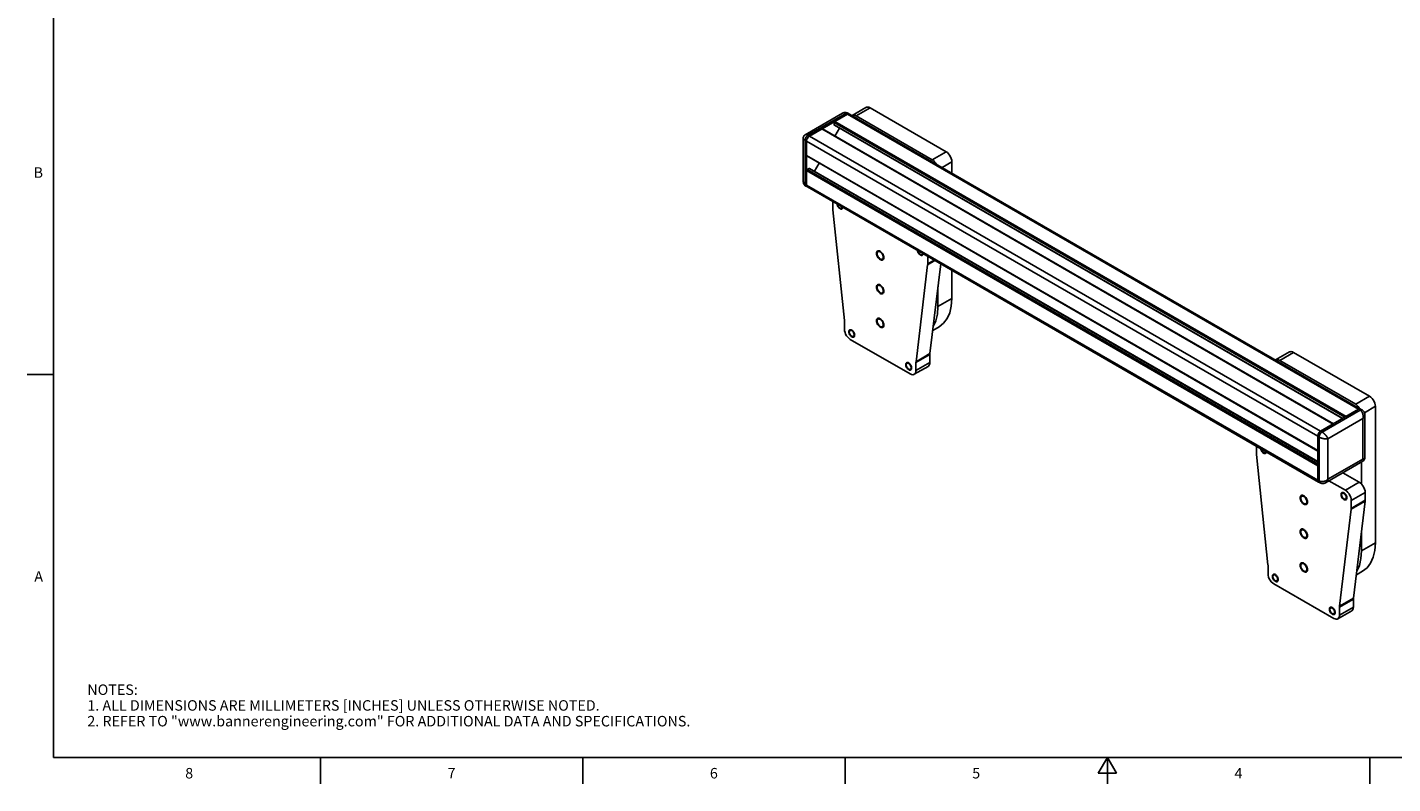
# Model space of a CAD drawing. Units: inches. Extents: x 0.7 to 21.3, y 0.5 to 16.
# Drawn here: x 0.7 to 13.7, y 0.5 to 7.7 of the extents above; entities that cross this region are included whole.
import ezdxf

# ---------------------------------------------------------------- set-up
doc = ezdxf.new("R2010")
doc.units = ezdxf.units.IN
doc.header["$LTSCALE"] = 1.21
doc.header["$MEASUREMENT"] = 0
doc.linetypes.add('HIDDEN', pattern=[0.2, 0.1, -0.1])
doc.layers.get('0').update_dxf_attribs({"linetype": 'CONTINUOUS'})
doc.layers.add('AXIS', color=7, linetype='CONTINUOUS')
doc.layers.add('DEFAULT_2', color=7, linetype='HIDDEN')
doc.styles.add('TEXTSTYLE_2', font='txt', dxfattribs={"width": 0.8})

msp = doc.modelspace()

# ---------------------------------------------------------------- linework, layer by layer
at = {"color": 7, "linetype": 'CONTINUOUS'}
for p, q in [((0.964, 15.75), (0.964, 0.75)), ((8.574, 6.869), (8.706, 6.946)), ((8.613, 6.865), (8.746, 6.942)), ((9.47, 6.524), (8.746, 6.942)), ((8.482, 6.89), (8.128, 6.686)), ((8.154, 6.68), (8.516, 6.889)), ((8.53, 6.881), (8.168, 6.672)), ((8.516, 6.889), (8.53, 6.881)), ((8.535, 6.891), (8.549, 6.883)), ((9.337, 6.447), (8.613, 6.865)), ((8.109, 6.651), (8.109, 6.243)), ((8.129, 6.686), (8.128, 6.686)), ((8.168, 6.672), (8.153, 6.681)), ((8.126, 6.214), (8.126, 6.632)), ((8.126, 6.632), (8.14, 6.624)), ((8.14, 6.624), (8.14, 6.206)), ((9.337, 6.447), (9.47, 6.524)), ((9.432, 6.374), (9.525, 6.427)), ((9.525, 6.32), (9.525, 6.427)), ((8.14, 6.206), (8.126, 6.214)), ((8.134, 6.196), (8.148, 6.188)), ((8.39, 6.048), (8.39, 5.977)), ((8.39, 5.969), (8.501, 4.916)), ((9.294, 5.447), (9.363, 5.487)), ((9.295, 5.455), (9.295, 5.526)), ((9.295, 5.455), (9.357, 5.49)), ((9.184, 4.522), (9.294, 5.447)), ((9.316, 4.599), (9.419, 5.455)), ((9.525, 5.126), (9.525, 5.393)), ((9.393, 5.049), (9.393, 5.236)), ((9.525, 5.126), (9.393, 5.049)), ((8.501, 4.908), (8.501, 4.832)), ((9.403, 4.855), (9.343, 4.821)), ((8.557, 4.735), (9.128, 4.406)), ((9.316, 4.591), (9.183, 4.514)), ((9.316, 4.599), (9.184, 4.522)), ((9.316, 4.515), (9.316, 4.591)), ((12.61, 4.539), (12.743, 4.615)), ((12.65, 4.535), (12.782, 4.611)), ((13.506, 4.193), (12.782, 4.611)), ((9.167, 4.402), (9.3, 4.478)), ((9.183, 4.438), (9.316, 4.515)), ((9.183, 4.438), (9.183, 4.514)), ((13.374, 4.117), (12.65, 4.535)), ((0.964, 4.4), (0.714, 4.4)), ((13.374, 4.117), (13.506, 4.193)), ((13.039, 3.86), (13.401, 4.069)), ((13.415, 4.061), (13.053, 3.852)), ((13.401, 4.069), (13.415, 4.061)), ((13.435, 4.062), (13.421, 4.07)), ((13.457, 4.036), (13.562, 4.097)), ((13.562, 2.795), (13.562, 4.097)), ((13.109, 3.787), (13.443, 3.98)), ((13.443, 3.98), (13.443, 3.594)), ((13.46, 4.016), (13.46, 3.607)), ((13.012, 3.811), (13.026, 3.803)), ((13.012, 3.393), (13.012, 3.811)), ((13.026, 3.803), (13.026, 3.385)), ((13.053, 3.852), (13.039, 3.86)), ((13.109, 3.402), (13.109, 3.787)), ((12.427, 3.718), (12.427, 3.646)), ((12.427, 3.638), (12.537, 2.586)), ((13.441, 3.573), (13.087, 3.369)), ((13.443, 3.594), (13.109, 3.402)), ((13.429, 3.356), (13.429, 3.566)), ((13.026, 3.385), (13.012, 3.393)), ((13.276, 3.297), (13.119, 3.387)), ((13.408, 3.373), (13.252, 3.464)), ((13.034, 3.367), (13.02, 3.375)), ((13.089, 3.37), (13.089, 3.37)), ((13.276, 3.297), (13.408, 3.373)), ((13.331, 3.2), (13.464, 3.277)), ((13.464, 3.201), (13.464, 3.277)), ((13.331, 3.124), (13.464, 3.201)), ((13.331, 3.124), (13.331, 3.2)), ((13.331, 3.116), (13.464, 3.193)), ((13.353, 2.268), (13.464, 3.193)), ((13.22, 2.192), (13.331, 3.116)), ((13.429, 2.718), (13.429, 2.905)), ((13.562, 2.795), (13.429, 2.718)), ((12.538, 2.577), (12.538, 2.501)), ((13.44, 2.525), (13.38, 2.49)), ((12.594, 2.405), (13.164, 2.075)), ((13.353, 2.268), (13.22, 2.192)), ((13.353, 2.26), (13.22, 2.184)), ((13.353, 2.184), (13.353, 2.26)), ((13.204, 2.071), (13.336, 2.148)), ((13.22, 2.107), (13.22, 2.184)), ((13.22, 2.107), (13.353, 2.184)), ((0.964, 0.75), (21.05, 0.75)), ((3.507, 0.75), (3.507, 0.5)), ((6.007, 0.75), (6.007, 0.5)), ((8.507, 0.75), (8.507, 0.5)), ((11.007, 0.75), (10.92, 0.6)), ((11.094, 0.6), (11.007, 0.75)), ((11.007, 0.75), (11.007, 0.5)), ((13.507, 0.75), (13.507, 0.5)), ((10.92, 0.6), (11.094, 0.6))]:
    msp.add_line(p, q, dxfattribs=at)
for points in [[(8.535, 6.891), (8.529, 6.894), (8.519, 6.897), (8.51, 6.898), (8.5, 6.897), (8.489, 6.893), (8.482, 6.89)], [(8.706, 6.946), (8.711, 6.948), (8.722, 6.949), (8.733, 6.947), (8.746, 6.942)], [(8.482, 6.89), (8.482, 6.89), (8.483, 6.89), (8.484, 6.891), (8.484, 6.891), (8.485, 6.891), (8.486, 6.892), (8.487, 6.892)], [(8.487, 6.892), (8.487, 6.892), (8.488, 6.893), (8.489, 6.893), (8.49, 6.893), (8.49, 6.893), (8.491, 6.893), (8.492, 6.894), (8.493, 6.894), (8.494, 6.894), (8.494, 6.894), (8.495, 6.894), (8.496, 6.894), (8.497, 6.894), (8.498, 6.894), (8.498, 6.894), (8.499, 6.894), (8.5, 6.894), (8.501, 6.894), (8.502, 6.894), (8.502, 6.894), (8.503, 6.894), (8.504, 6.894), (8.505, 6.894), (8.506, 6.893), (8.506, 6.893), (8.507, 6.893), (8.508, 6.893), (8.509, 6.892), (8.509, 6.892), (8.51, 6.892), (8.511, 6.892), (8.512, 6.891), (8.513, 6.891), (8.513, 6.89), (8.514, 6.89), (8.515, 6.89), (8.516, 6.889)], [(8.534, 6.892), (8.533, 6.892), (8.532, 6.893), (8.531, 6.893), (8.53, 6.893), (8.528, 6.893), (8.527, 6.893), (8.526, 6.893), (8.525, 6.893), (8.524, 6.893), (8.523, 6.892), (8.521, 6.892), (8.52, 6.891), (8.519, 6.891), (8.518, 6.89), (8.516, 6.89), (8.516, 6.889)], [(8.53, 6.881), (8.531, 6.882), (8.532, 6.883), (8.533, 6.883), (8.535, 6.884), (8.536, 6.884)], [(8.535, 6.891), (8.535, 6.892), (8.534, 6.892)], [(8.536, 6.884), (8.537, 6.884), (8.538, 6.885), (8.539, 6.885), (8.541, 6.885), (8.542, 6.885), (8.543, 6.885)], [(8.543, 6.885), (8.544, 6.885), (8.545, 6.885), (8.546, 6.884), (8.547, 6.884), (8.548, 6.884), (8.549, 6.883), (8.549, 6.883)], [(8.613, 6.865), (8.601, 6.871), (8.589, 6.873), (8.578, 6.871), (8.574, 6.869)], [(8.128, 6.685), (8.124, 6.683), (8.118, 6.677), (8.114, 6.671), (8.111, 6.664), (8.109, 6.657), (8.109, 6.649)], [(8.109, 6.651), (8.109, 6.651), (8.109, 6.651), (8.109, 6.651)], [(8.109, 6.651), (8.109, 6.65), (8.109, 6.65), (8.109, 6.649), (8.109, 6.649), (8.109, 6.648), (8.109, 6.648), (8.109, 6.648), (8.11, 6.647), (8.11, 6.647), (8.11, 6.646), (8.11, 6.646), (8.111, 6.645), (8.111, 6.645), (8.111, 6.644), (8.111, 6.644), (8.112, 6.643), (8.112, 6.643), (8.113, 6.643), (8.113, 6.642), (8.113, 6.642), (8.114, 6.641), (8.114, 6.641), (8.115, 6.64), (8.115, 6.64), (8.116, 6.639), (8.116, 6.639), (8.117, 6.638), (8.117, 6.638), (8.118, 6.637), (8.118, 6.637), (8.119, 6.637), (8.12, 6.636), (8.12, 6.636), (8.121, 6.635), (8.122, 6.635), (8.122, 6.634), (8.123, 6.634), (8.124, 6.633), (8.124, 6.633), (8.125, 6.633), (8.126, 6.632)], [(8.154, 6.68), (8.153, 6.68), (8.151, 6.679), (8.15, 6.678), (8.149, 6.677), (8.148, 6.676), (8.146, 6.675), (8.145, 6.674), (8.144, 6.673), (8.143, 6.671), (8.142, 6.67), (8.14, 6.669), (8.139, 6.667), (8.138, 6.666), (8.137, 6.664), (8.136, 6.663), (8.135, 6.662), (8.134, 6.66), (8.133, 6.658), (8.133, 6.657), (8.132, 6.655), (8.131, 6.654), (8.13, 6.652), (8.13, 6.65), (8.129, 6.649), (8.128, 6.647), (8.128, 6.645), (8.128, 6.644), (8.127, 6.642), (8.127, 6.641), (8.126, 6.639), (8.126, 6.637), (8.126, 6.636), (8.126, 6.634), (8.126, 6.633), (8.126, 6.632)], [(8.13, 6.686), (8.129, 6.686), (8.129, 6.686), (8.129, 6.686)], [(8.153, 6.681), (8.153, 6.681), (8.152, 6.681), (8.151, 6.682), (8.15, 6.682), (8.15, 6.683), (8.149, 6.683), (8.148, 6.683), (8.147, 6.684), (8.147, 6.684), (8.146, 6.684), (8.145, 6.684), (8.145, 6.685), (8.144, 6.685), (8.143, 6.685), (8.143, 6.685), (8.142, 6.686), (8.141, 6.686), (8.141, 6.686), (8.14, 6.686), (8.139, 6.686), (8.139, 6.686), (8.138, 6.687), (8.138, 6.687), (8.137, 6.687), (8.137, 6.687), (8.136, 6.687), (8.135, 6.687), (8.135, 6.687), (8.134, 6.687), (8.134, 6.687), (8.133, 6.687), (8.133, 6.687), (8.132, 6.687), (8.132, 6.687), (8.131, 6.687), (8.131, 6.687), (8.131, 6.687), (8.13, 6.686), (8.13, 6.686)], [(8.141, 6.632), (8.141, 6.633), (8.141, 6.635), (8.142, 6.636), (8.142, 6.638), (8.143, 6.64), (8.143, 6.641)], [(8.143, 6.641), (8.144, 6.643), (8.145, 6.645), (8.145, 6.646), (8.146, 6.648), (8.147, 6.649), (8.148, 6.651)], [(8.148, 6.651), (8.149, 6.653), (8.15, 6.654), (8.151, 6.656), (8.152, 6.657), (8.153, 6.659), (8.154, 6.66)], [(8.154, 6.66), (8.155, 6.661), (8.156, 6.663), (8.157, 6.664), (8.158, 6.665), (8.16, 6.666)], [(8.16, 6.666), (8.161, 6.667), (8.162, 6.668), (8.163, 6.669), (8.164, 6.67), (8.166, 6.671), (8.167, 6.672), (8.168, 6.672)], [(8.14, 6.624), (8.14, 6.625), (8.14, 6.627), (8.14, 6.629), (8.14, 6.63), (8.141, 6.632)], [(9.47, 6.524), (9.482, 6.515), (9.494, 6.504), (9.504, 6.49), (9.513, 6.475), (9.52, 6.458), (9.524, 6.443), (9.525, 6.427)], [(9.376, 6.406), (9.372, 6.413), (9.361, 6.427), (9.349, 6.439), (9.337, 6.447)], [(8.109, 6.243), (8.109, 6.235), (8.111, 6.225), (8.115, 6.215), (8.121, 6.207), (8.128, 6.2), (8.134, 6.196)], [(8.109, 6.238), (8.109, 6.238), (8.109, 6.239), (8.109, 6.24), (8.109, 6.241), (8.109, 6.242), (8.109, 6.242), (8.109, 6.243)], [(8.126, 6.214), (8.125, 6.214), (8.125, 6.215), (8.124, 6.215), (8.123, 6.216), (8.123, 6.216), (8.122, 6.217), (8.121, 6.217), (8.121, 6.218), (8.12, 6.218), (8.119, 6.219), (8.119, 6.22), (8.118, 6.22), (8.118, 6.221), (8.117, 6.221), (8.116, 6.222), (8.116, 6.223), (8.115, 6.223), (8.115, 6.224), (8.114, 6.224), (8.114, 6.225), (8.114, 6.226), (8.113, 6.226), (8.113, 6.227), (8.112, 6.228), (8.112, 6.229), (8.112, 6.229), (8.111, 6.23), (8.111, 6.231), (8.111, 6.231), (8.11, 6.232), (8.11, 6.233), (8.11, 6.234), (8.11, 6.234), (8.11, 6.235), (8.109, 6.236), (8.109, 6.237), (8.109, 6.238)], [(8.126, 6.214), (8.126, 6.213), (8.126, 6.211), (8.126, 6.21), (8.126, 6.209), (8.127, 6.207), (8.127, 6.206), (8.127, 6.205), (8.128, 6.204), (8.128, 6.203), (8.129, 6.202), (8.129, 6.201), (8.13, 6.2), (8.131, 6.199), (8.131, 6.198), (8.132, 6.198)], [(8.132, 6.198), (8.133, 6.197), (8.134, 6.196), (8.134, 6.196)], [(8.141, 6.197), (8.141, 6.199), (8.14, 6.2), (8.14, 6.201), (8.14, 6.203), (8.14, 6.204), (8.14, 6.205), (8.14, 6.206)], [(8.144, 6.192), (8.143, 6.193), (8.142, 6.194), (8.142, 6.195), (8.141, 6.196), (8.141, 6.197)], [(8.148, 6.188), (8.147, 6.189), (8.146, 6.189), (8.146, 6.19), (8.145, 6.191), (8.144, 6.191), (8.144, 6.192)], [(8.39, 5.969), (8.39, 5.971), (8.39, 5.974), (8.39, 5.977)], [(9.295, 5.455), (9.295, 5.452), (9.295, 5.449), (9.294, 5.447)], [(9.403, 4.855), (9.445, 4.888), (9.48, 4.933), (9.505, 4.988), (9.52, 5.053), (9.525, 5.126)], [(9.347, 4.857), (9.372, 4.912), (9.387, 4.976), (9.393, 5.049)], [(8.501, 4.908), (8.501, 4.911), (8.501, 4.914), (8.501, 4.916)], [(8.501, 4.832), (8.503, 4.817), (8.507, 4.801), (8.513, 4.785), (8.522, 4.769), (8.533, 4.756), (8.545, 4.744), (8.557, 4.735)], [(9.316, 4.591), (9.316, 4.593), (9.316, 4.596), (9.316, 4.599)], [(12.743, 4.615), (12.748, 4.617), (12.758, 4.619), (12.77, 4.617), (12.782, 4.611)], [(9.167, 4.402), (9.171, 4.405), (9.178, 4.413), (9.182, 4.424), (9.183, 4.438)], [(9.184, 4.522), (9.184, 4.52), (9.183, 4.517), (9.183, 4.514)], [(9.316, 4.515), (9.315, 4.501), (9.31, 4.49), (9.304, 4.481), (9.3, 4.478)], [(12.65, 4.535), (12.637, 4.54), (12.626, 4.542), (12.615, 4.541), (12.61, 4.539)], [(9.128, 4.406), (9.14, 4.4), (9.152, 4.398), (9.162, 4.4), (9.167, 4.402)], [(13.506, 4.193), (13.519, 4.185), (13.53, 4.173), (13.541, 4.159), (13.55, 4.144), (13.556, 4.128), (13.56, 4.112), (13.562, 4.097)], [(13.412, 4.075), (13.408, 4.083), (13.398, 4.096), (13.386, 4.108), (13.374, 4.117)], [(13.421, 4.07), (13.42, 4.071), (13.419, 4.071), (13.418, 4.072), (13.417, 4.072), (13.416, 4.072), (13.415, 4.072), (13.414, 4.072), (13.413, 4.072), (13.412, 4.072), (13.411, 4.072), (13.41, 4.072), (13.408, 4.072), (13.407, 4.071), (13.406, 4.071), (13.405, 4.07), (13.403, 4.07), (13.402, 4.069), (13.401, 4.069)], [(13.415, 4.061), (13.416, 4.061), (13.418, 4.062), (13.419, 4.062), (13.42, 4.063), (13.422, 4.063), (13.423, 4.064), (13.424, 4.064), (13.425, 4.064), (13.426, 4.064), (13.427, 4.064), (13.429, 4.064), (13.43, 4.064), (13.431, 4.064), (13.432, 4.064), (13.433, 4.063), (13.434, 4.063), (13.435, 4.063), (13.435, 4.062)], [(13.415, 4.061), (13.416, 4.06), (13.417, 4.06), (13.417, 4.059), (13.418, 4.059), (13.419, 4.058), (13.419, 4.058), (13.42, 4.057), (13.421, 4.057), (13.422, 4.056), (13.422, 4.055), (13.423, 4.055), (13.424, 4.054), (13.424, 4.054), (13.425, 4.053), (13.426, 4.052), (13.426, 4.052), (13.427, 4.051), (13.428, 4.05), (13.428, 4.049), (13.429, 4.049), (13.43, 4.048), (13.43, 4.047), (13.431, 4.046), (13.431, 4.045), (13.432, 4.045), (13.433, 4.044), (13.433, 4.043), (13.434, 4.042), (13.434, 4.041), (13.435, 4.04), (13.435, 4.039), (13.436, 4.038), (13.436, 4.038), (13.437, 4.037), (13.437, 4.036), (13.438, 4.035), (13.438, 4.034), (13.439, 4.033), (13.439, 4.032), (13.439, 4.031), (13.44, 4.03), (13.44, 4.029), (13.44, 4.028), (13.441, 4.027), (13.441, 4.026), (13.442, 4.025), (13.442, 4.024), (13.442, 4.022), (13.442, 4.021), (13.443, 4.02), (13.443, 4.019), (13.443, 4.018), (13.443, 4.017), (13.444, 4.016), (13.444, 4.015), (13.444, 4.014), (13.444, 4.013), (13.444, 4.012), (13.445, 4.011), (13.445, 4.009), (13.445, 4.008), (13.445, 4.007), (13.445, 4.006), (13.445, 4.005), (13.445, 4.004), (13.445, 4.003), (13.445, 4.002), (13.445, 4.001), (13.445, 3.999), (13.445, 3.998), (13.445, 3.997), (13.445, 3.996), (13.445, 3.995), (13.445, 3.994), (13.445, 3.993), (13.445, 3.992), (13.445, 3.991), (13.445, 3.99), (13.445, 3.989), (13.445, 3.987), (13.444, 3.986), (13.444, 3.985), (13.444, 3.984), (13.444, 3.983), (13.444, 3.982), (13.443, 3.981), (13.443, 3.98)], [(13.46, 4.016), (13.46, 4.024), (13.458, 4.034), (13.453, 4.044), (13.448, 4.052), (13.441, 4.058), (13.435, 4.062)], [(13.443, 3.98), (13.444, 3.981), (13.444, 3.981), (13.445, 3.982), (13.446, 3.983), (13.446, 3.984), (13.447, 3.984), (13.448, 3.985), (13.448, 3.986), (13.449, 3.987), (13.45, 3.987), (13.45, 3.988), (13.451, 3.989), (13.452, 3.99), (13.452, 3.991), (13.453, 3.992), (13.453, 3.992), (13.454, 3.993), (13.454, 3.994), (13.455, 3.995), (13.455, 3.996), (13.456, 3.996), (13.456, 3.997), (13.456, 3.998), (13.457, 3.999), (13.457, 4), (13.457, 4.001), (13.458, 4.002), (13.458, 4.002), (13.458, 4.003), (13.459, 4.004), (13.459, 4.005), (13.459, 4.006), (13.459, 4.007), (13.46, 4.007), (13.46, 4.008), (13.46, 4.009), (13.46, 4.01), (13.46, 4.011), (13.46, 4.012), (13.46, 4.013)], [(13.46, 4.014), (13.46, 4.015), (13.46, 4.016)], [(13.46, 4.013), (13.46, 4.013), (13.46, 4.014)], [(13.039, 3.86), (13.038, 3.859), (13.037, 3.858), (13.036, 3.857), (13.034, 3.856), (13.033, 3.855), (13.032, 3.854), (13.031, 3.853), (13.03, 3.852), (13.028, 3.851), (13.027, 3.849), (13.026, 3.848), (13.025, 3.847), (13.024, 3.845), (13.023, 3.844), (13.022, 3.842), (13.021, 3.841), (13.02, 3.839), (13.019, 3.838), (13.018, 3.836), (13.018, 3.835), (13.017, 3.833), (13.016, 3.831), (13.015, 3.83), (13.015, 3.828), (13.014, 3.826), (13.014, 3.825), (13.013, 3.823), (13.013, 3.821), (13.013, 3.82), (13.012, 3.818), (13.012, 3.817), (13.012, 3.815), (13.012, 3.814), (13.012, 3.812), (13.012, 3.811)], [(13.026, 3.803), (13.026, 3.805), (13.026, 3.806), (13.026, 3.808), (13.026, 3.809), (13.026, 3.811), (13.027, 3.813), (13.027, 3.814), (13.027, 3.816), (13.028, 3.817), (13.028, 3.819), (13.029, 3.821), (13.03, 3.822), (13.03, 3.824), (13.031, 3.826), (13.032, 3.827), (13.033, 3.829), (13.033, 3.83), (13.034, 3.832), (13.035, 3.833), (13.036, 3.835), (13.037, 3.836), (13.038, 3.838), (13.039, 3.839), (13.041, 3.841), (13.042, 3.842), (13.043, 3.843), (13.044, 3.844), (13.045, 3.845), (13.046, 3.847), (13.048, 3.848), (13.049, 3.849), (13.05, 3.85), (13.051, 3.85), (13.053, 3.851), (13.053, 3.852)], [(13.026, 3.803), (13.027, 3.803), (13.028, 3.802), (13.028, 3.802), (13.029, 3.801), (13.03, 3.801), (13.031, 3.801), (13.032, 3.8), (13.033, 3.8), (13.033, 3.799), (13.034, 3.799), (13.035, 3.798), (13.036, 3.798), (13.037, 3.798), (13.038, 3.797), (13.039, 3.797), (13.04, 3.797), (13.041, 3.796), (13.042, 3.796), (13.043, 3.795), (13.044, 3.795), (13.045, 3.795), (13.046, 3.794), (13.047, 3.794), (13.048, 3.794), (13.049, 3.793), (13.05, 3.793), (13.051, 3.793), (13.052, 3.792), (13.053, 3.792), (13.054, 3.792), (13.055, 3.792), (13.056, 3.791), (13.057, 3.791), (13.058, 3.791), (13.059, 3.79), (13.06, 3.79), (13.061, 3.79), (13.062, 3.79), (13.063, 3.789), (13.064, 3.789), (13.066, 3.789), (13.067, 3.789), (13.068, 3.789), (13.069, 3.788), (13.07, 3.788), (13.071, 3.788), (13.072, 3.788), (13.073, 3.788), (13.074, 3.788), (13.075, 3.787), (13.076, 3.787), (13.077, 3.787), (13.078, 3.787), (13.079, 3.787), (13.08, 3.787), (13.081, 3.787), (13.082, 3.786), (13.083, 3.786), (13.085, 3.786), (13.086, 3.786), (13.087, 3.786), (13.088, 3.786), (13.089, 3.786), (13.09, 3.786), (13.091, 3.786), (13.092, 3.786), (13.093, 3.786), (13.093, 3.786), (13.094, 3.786), (13.095, 3.786), (13.096, 3.786), (13.097, 3.786), (13.098, 3.786), (13.099, 3.786), (13.1, 3.786), (13.101, 3.786), (13.102, 3.786), (13.103, 3.786), (13.103, 3.786), (13.104, 3.787), (13.105, 3.787), (13.106, 3.787), (13.107, 3.787), (13.108, 3.787), (13.108, 3.787), (13.109, 3.787)], [(13.109, 3.787), (13.109, 3.788), (13.109, 3.788), (13.108, 3.789), (13.108, 3.79), (13.108, 3.791), (13.107, 3.791), (13.107, 3.792), (13.107, 3.793), (13.106, 3.794), (13.106, 3.795), (13.106, 3.795), (13.105, 3.796), (13.105, 3.797), (13.104, 3.798), (13.104, 3.799), (13.104, 3.799), (13.103, 3.8), (13.103, 3.801), (13.102, 3.802), (13.102, 3.803), (13.101, 3.804), (13.101, 3.804), (13.1, 3.805), (13.1, 3.806), (13.099, 3.807), (13.098, 3.808), (13.098, 3.809), (13.097, 3.81), (13.097, 3.81), (13.096, 3.811), (13.095, 3.812), (13.095, 3.813), (13.094, 3.814), (13.094, 3.815), (13.093, 3.815), (13.092, 3.816), (13.092, 3.817), (13.091, 3.818), (13.09, 3.819), (13.09, 3.82), (13.089, 3.821), (13.088, 3.821), (13.087, 3.822), (13.087, 3.823), (13.086, 3.824), (13.085, 3.825), (13.085, 3.825), (13.084, 3.826), (13.083, 3.827), (13.082, 3.828), (13.082, 3.829), (13.081, 3.829), (13.08, 3.83), (13.079, 3.831), (13.079, 3.832), (13.078, 3.833), (13.077, 3.833), (13.076, 3.834), (13.075, 3.835), (13.075, 3.836), (13.074, 3.836), (13.073, 3.837), (13.072, 3.838), (13.072, 3.838), (13.071, 3.839), (13.07, 3.84), (13.069, 3.84), (13.068, 3.841), (13.068, 3.842), (13.067, 3.842), (13.066, 3.843), (13.065, 3.844), (13.064, 3.844), (13.064, 3.845), (13.063, 3.845), (13.062, 3.846), (13.061, 3.847), (13.06, 3.847), (13.06, 3.848), (13.059, 3.848), (13.058, 3.849), (13.057, 3.849), (13.056, 3.85), (13.056, 3.85), (13.055, 3.851), (13.054, 3.851), (13.053, 3.852)], [(12.427, 3.638), (12.427, 3.641), (12.427, 3.644), (12.427, 3.646)], [(13.441, 3.573), (13.445, 3.576), (13.451, 3.581), (13.455, 3.588), (13.458, 3.594), (13.46, 3.602), (13.46, 3.609)], [(13.443, 3.574), (13.442, 3.574), (13.442, 3.574), (13.442, 3.574), (13.441, 3.573), (13.441, 3.573), (13.441, 3.573)], [(13.46, 3.605), (13.46, 3.605), (13.46, 3.605), (13.46, 3.604), (13.46, 3.604), (13.46, 3.603), (13.459, 3.603), (13.459, 3.603), (13.459, 3.602), (13.459, 3.602), (13.458, 3.602), (13.458, 3.601), (13.458, 3.601), (13.458, 3.601), (13.457, 3.6), (13.457, 3.6), (13.456, 3.6), (13.456, 3.599), (13.456, 3.599), (13.455, 3.599), (13.455, 3.599), (13.454, 3.598), (13.454, 3.598), (13.453, 3.598), (13.453, 3.597), (13.452, 3.597), (13.452, 3.597), (13.451, 3.597), (13.451, 3.596), (13.45, 3.596), (13.449, 3.596), (13.449, 3.596), (13.448, 3.596), (13.447, 3.595), (13.447, 3.595), (13.446, 3.595), (13.445, 3.595), (13.445, 3.595), (13.444, 3.595), (13.443, 3.594)], [(13.443, 3.594), (13.443, 3.594), (13.444, 3.593), (13.444, 3.593), (13.444, 3.592), (13.444, 3.591), (13.444, 3.59), (13.445, 3.59), (13.445, 3.589), (13.445, 3.588), (13.445, 3.588), (13.445, 3.587), (13.445, 3.587), (13.445, 3.586), (13.445, 3.585), (13.445, 3.585), (13.445, 3.584), (13.445, 3.584), (13.445, 3.583), (13.445, 3.582), (13.445, 3.582), (13.445, 3.581), (13.445, 3.581), (13.445, 3.58), (13.445, 3.58), (13.445, 3.579), (13.445, 3.579), (13.445, 3.578), (13.445, 3.578), (13.445, 3.578), (13.444, 3.577), (13.444, 3.577), (13.444, 3.576), (13.444, 3.576), (13.444, 3.576), (13.443, 3.575), (13.443, 3.575), (13.443, 3.575), (13.443, 3.574)], [(13.46, 3.607), (13.46, 3.607), (13.46, 3.607), (13.46, 3.606), (13.46, 3.606), (13.46, 3.605)], [(13.012, 3.393), (13.012, 3.392), (13.012, 3.391), (13.012, 3.389), (13.012, 3.388), (13.012, 3.387), (13.013, 3.385), (13.013, 3.384), (13.013, 3.383), (13.014, 3.382), (13.014, 3.381), (13.015, 3.38), (13.016, 3.379), (13.016, 3.378), (13.017, 3.378), (13.018, 3.377), (13.019, 3.376), (13.02, 3.376), (13.02, 3.375)], [(13.109, 3.402), (13.109, 3.401), (13.108, 3.4), (13.107, 3.4), (13.106, 3.399), (13.105, 3.398), (13.105, 3.398), (13.104, 3.397), (13.103, 3.396), (13.102, 3.396), (13.101, 3.395), (13.1, 3.394), (13.099, 3.394), (13.099, 3.393), (13.098, 3.392), (13.097, 3.392), (13.096, 3.391), (13.095, 3.391), (13.094, 3.39), (13.093, 3.39), (13.092, 3.389), (13.091, 3.389), (13.09, 3.388), (13.089, 3.387), (13.088, 3.387), (13.087, 3.387), (13.086, 3.386), (13.085, 3.386), (13.084, 3.385), (13.083, 3.385), (13.082, 3.384), (13.081, 3.384), (13.08, 3.384), (13.079, 3.383), (13.078, 3.383), (13.077, 3.383), (13.076, 3.382), (13.074, 3.382), (13.073, 3.382), (13.072, 3.381), (13.071, 3.381), (13.07, 3.381), (13.069, 3.381), (13.068, 3.38), (13.067, 3.38), (13.066, 3.38), (13.065, 3.38), (13.064, 3.38), (13.063, 3.379), (13.062, 3.379), (13.061, 3.379), (13.06, 3.379), (13.058, 3.379), (13.057, 3.379), (13.056, 3.379), (13.055, 3.379), (13.054, 3.379), (13.053, 3.379), (13.052, 3.379), (13.051, 3.379), (13.05, 3.379), (13.049, 3.379), (13.048, 3.379), (13.047, 3.379), (13.046, 3.379), (13.045, 3.379), (13.044, 3.379), (13.043, 3.38), (13.042, 3.38), (13.041, 3.38), (13.04, 3.38), (13.039, 3.38), (13.038, 3.38), (13.037, 3.381), (13.036, 3.381), (13.036, 3.381), (13.035, 3.381), (13.034, 3.382), (13.033, 3.382), (13.032, 3.382), (13.031, 3.383), (13.03, 3.383), (13.03, 3.383), (13.029, 3.384), (13.028, 3.384), (13.027, 3.385), (13.026, 3.385), (13.026, 3.385)], [(13.034, 3.367), (13.033, 3.368), (13.032, 3.368), (13.031, 3.369), (13.031, 3.37), (13.03, 3.371), (13.029, 3.372), (13.029, 3.372), (13.028, 3.373), (13.028, 3.374), (13.027, 3.376), (13.027, 3.377), (13.026, 3.378), (13.026, 3.379), (13.026, 3.381), (13.026, 3.382), (13.026, 3.383), (13.026, 3.385), (13.026, 3.385)], [(13.089, 3.37), (13.09, 3.371), (13.091, 3.371), (13.091, 3.372), (13.092, 3.372), (13.093, 3.373), (13.093, 3.373), (13.094, 3.374), (13.095, 3.375), (13.095, 3.375), (13.096, 3.376), (13.096, 3.377), (13.097, 3.377), (13.098, 3.378), (13.098, 3.379), (13.099, 3.379), (13.099, 3.38), (13.1, 3.381), (13.1, 3.382), (13.101, 3.382), (13.101, 3.383), (13.102, 3.384), (13.102, 3.385), (13.103, 3.386), (13.103, 3.386), (13.104, 3.387), (13.104, 3.388), (13.105, 3.389), (13.105, 3.39), (13.105, 3.391), (13.106, 3.392), (13.106, 3.393), (13.107, 3.394), (13.107, 3.395), (13.107, 3.396), (13.108, 3.397), (13.108, 3.398), (13.108, 3.398), (13.109, 3.399), (13.109, 3.401), (13.109, 3.402)], [(13.034, 3.367), (13.04, 3.364), (13.05, 3.362), (13.059, 3.361), (13.07, 3.362), (13.08, 3.365), (13.087, 3.369)], [(13.087, 3.369), (13.088, 3.369), (13.089, 3.37)], [(13.331, 3.2), (13.33, 3.215), (13.326, 3.231), (13.319, 3.247), (13.31, 3.263), (13.3, 3.276), (13.288, 3.288), (13.276, 3.297)], [(13.408, 3.373), (13.421, 3.365), (13.432, 3.353), (13.443, 3.339), (13.452, 3.324), (13.459, 3.308), (13.463, 3.292), (13.464, 3.277)], [(13.331, 3.124), (13.331, 3.121), (13.331, 3.119), (13.331, 3.116)], [(13.464, 3.193), (13.464, 3.195), (13.464, 3.198), (13.464, 3.201)], [(13.44, 2.525), (13.482, 2.558), (13.516, 2.602), (13.541, 2.658), (13.557, 2.723), (13.562, 2.795)], [(13.384, 2.526), (13.409, 2.581), (13.424, 2.646), (13.429, 2.718)], [(12.538, 2.577), (12.538, 2.58), (12.538, 2.583), (12.537, 2.586)], [(12.538, 2.501), (12.539, 2.486), (12.543, 2.47), (12.55, 2.454), (12.559, 2.439), (12.569, 2.425), (12.581, 2.414), (12.594, 2.405)], [(13.353, 2.26), (13.353, 2.263), (13.353, 2.266), (13.353, 2.268)], [(13.204, 2.071), (13.208, 2.074), (13.214, 2.083), (13.219, 2.094), (13.22, 2.107)], [(13.22, 2.192), (13.22, 2.189), (13.22, 2.186), (13.22, 2.184)], [(13.353, 2.184), (13.351, 2.17), (13.347, 2.159), (13.341, 2.151), (13.336, 2.148)], [(13.164, 2.075), (13.177, 2.07), (13.188, 2.068), (13.199, 2.069), (13.204, 2.071)]]:
    msp.add_lwpolyline(points, dxfattribs=at)
at = {"layer": 'AXIS', "color": 7, "linetype": 'CONTINUOUS'}
for p, q in [((8.404, 6.801), (8.404, 6.781)), ((8.404, 6.801), (13.269, 3.992)), ((8.404, 6.781), (13.252, 3.982)), ((8.406, 6.776), (13.249, 3.98)), ((8.53, 6.881), (8.411, 6.813)), ((8.411, 6.813), (13.283, 4)), ((8.53, 6.881), (13.401, 4.069)), ((8.549, 6.883), (13.421, 4.07)), ((8.286, 6.741), (8.168, 6.672)), ((8.168, 6.672), (13.039, 3.86)), ((8.286, 6.741), (13.158, 3.928)), ((8.291, 6.741), (13.161, 3.93)), ((8.455, 6.748), (8.411, 6.672)), ((8.14, 6.624), (8.14, 6.487)), ((8.14, 6.624), (13.012, 3.811)), ((8.14, 6.487), (13.012, 3.675)), ((8.142, 6.483), (13.012, 3.671)), ((8.262, 6.414), (8.217, 6.338)), ((8.14, 6.343), (8.14, 6.206)), ((8.14, 6.343), (13.012, 3.53)), ((8.164, 6.365), (8.147, 6.355)), ((8.147, 6.355), (13.012, 3.546)), ((8.164, 6.365), (13.012, 3.566)), ((8.169, 6.365), (13.012, 3.57)), ((8.14, 6.206), (8.141, 6.198)), ((8.14, 6.206), (13.012, 3.393)), ((8.148, 6.188), (13.02, 3.375)), ((8.828, 4.93), (8.822, 4.928)), ((13.401, 4.069), (13.283, 4)), ((13.409, 4.072), (13.401, 4.069)), ((13.415, 4.072), (13.409, 4.072)), ((13.421, 4.07), (13.415, 4.072)), ((13.158, 3.928), (13.039, 3.86)), ((13.013, 3.82), (13.012, 3.811)), ((13.012, 3.811), (13.012, 3.675)), ((13.015, 3.83), (13.013, 3.82)), ((13.032, 3.854), (13.026, 3.847)), ((13.039, 3.86), (13.032, 3.854)), ((13.012, 3.53), (13.012, 3.393)), ((13.012, 3.393), (13.013, 3.386)), ((12.864, 2.599), (12.858, 2.597))]:
    msp.add_line(p, q, dxfattribs=at)
for points in [[(8.411, 6.813), (8.409, 6.811), (8.406, 6.808), (8.405, 6.804), (8.404, 6.801)], [(8.404, 6.781), (8.405, 6.778), (8.406, 6.776)], [(8.549, 6.883), (8.543, 6.885), (8.537, 6.884), (8.53, 6.881)], [(8.168, 6.672), (8.16, 6.667), (8.154, 6.66), (8.148, 6.651), (8.144, 6.642), (8.141, 6.633), (8.14, 6.624)], [(8.291, 6.741), (8.289, 6.742), (8.286, 6.741)], [(8.14, 6.487), (8.14, 6.485), (8.142, 6.483)], [(8.147, 6.355), (8.144, 6.353), (8.142, 6.35), (8.14, 6.346), (8.14, 6.343)], [(8.169, 6.365), (8.167, 6.366), (8.164, 6.365)], [(8.141, 6.198), (8.144, 6.192), (8.148, 6.188)], [(8.437, 6.021), (8.439, 6.014), (8.442, 6.006), (8.447, 5.998), (8.453, 5.991), (8.46, 5.987)], [(8.46, 5.987), (8.466, 5.984), (8.472, 5.984), (8.476, 5.985)], [(8.476, 5.985), (8.477, 5.986), (8.48, 5.99), (8.482, 5.995)], [(8.822, 5.571), (8.817, 5.566), (8.814, 5.56), (8.813, 5.552), (8.814, 5.542), (8.817, 5.533), (8.822, 5.523), (8.828, 5.514), (8.835, 5.507), (8.842, 5.501)], [(8.842, 5.569), (8.835, 5.572), (8.828, 5.573), (8.822, 5.571)], [(8.863, 5.499), (8.868, 5.503), (8.871, 5.51), (8.872, 5.518), (8.871, 5.527), (8.868, 5.537), (8.863, 5.547), (8.857, 5.556), (8.85, 5.563), (8.842, 5.569)], [(8.842, 5.501), (8.85, 5.498), (8.857, 5.497), (8.863, 5.499)], [(9.203, 5.579), (9.204, 5.572), (9.208, 5.564), (9.213, 5.556), (9.219, 5.549), (9.225, 5.545)], [(9.225, 5.545), (9.232, 5.542), (9.238, 5.542), (9.241, 5.543)], [(9.241, 5.543), (9.242, 5.544), (9.246, 5.548), (9.248, 5.553)], [(8.822, 5.249), (8.817, 5.245), (8.814, 5.238), (8.813, 5.23), (8.814, 5.221), (8.817, 5.211), (8.822, 5.201), (8.828, 5.193), (8.835, 5.185), (8.842, 5.18)], [(8.842, 5.247), (8.835, 5.25), (8.828, 5.251), (8.822, 5.249)], [(8.863, 5.178), (8.868, 5.182), (8.871, 5.188), (8.872, 5.197), (8.871, 5.206), (8.868, 5.216), (8.863, 5.225), (8.857, 5.234), (8.85, 5.242), (8.842, 5.247)], [(8.842, 5.18), (8.85, 5.176), (8.857, 5.176), (8.863, 5.178)], [(8.555, 4.82), (8.554, 4.819), (8.55, 4.815), (8.548, 4.808), (8.548, 4.801), (8.55, 4.793), (8.554, 4.784), (8.558, 4.776), (8.564, 4.77), (8.571, 4.765)], [(8.571, 4.818), (8.564, 4.821), (8.558, 4.821), (8.555, 4.82)], [(8.587, 4.763), (8.588, 4.764), (8.592, 4.768), (8.594, 4.775), (8.594, 4.782), (8.592, 4.79), (8.588, 4.799), (8.583, 4.807), (8.577, 4.813), (8.571, 4.818)], [(8.822, 4.928), (8.817, 4.923), (8.814, 4.917), (8.813, 4.909), (8.814, 4.9), (8.817, 4.89), (8.822, 4.88), (8.828, 4.871), (8.835, 4.864), (8.842, 4.858)], [(8.842, 4.926), (8.835, 4.929), (8.828, 4.93)], [(8.871, 4.884), (8.868, 4.894), (8.863, 4.904), (8.857, 4.913), (8.85, 4.92), (8.842, 4.926)], [(8.842, 4.858), (8.85, 4.855), (8.857, 4.854), (8.863, 4.856)], [(8.863, 4.856), (8.868, 4.86), (8.871, 4.867), (8.872, 4.875), (8.871, 4.884)], [(8.571, 4.765), (8.577, 4.762), (8.583, 4.762), (8.587, 4.763)], [(9.098, 4.506), (9.096, 4.505), (9.093, 4.501), (9.091, 4.495), (9.091, 4.487), (9.093, 4.479), (9.096, 4.471), (9.101, 4.463), (9.107, 4.456), (9.114, 4.452)], [(9.114, 4.505), (9.107, 4.507), (9.101, 4.508), (9.098, 4.506)], [(9.13, 4.45), (9.131, 4.451), (9.135, 4.455), (9.136, 4.461), (9.136, 4.469), (9.135, 4.477), (9.131, 4.485), (9.126, 4.493), (9.12, 4.5), (9.114, 4.505)], [(9.114, 4.452), (9.12, 4.449), (9.126, 4.449), (9.13, 4.45)], [(13.163, 3.928), (13.16, 3.929), (13.158, 3.928)], [(13.026, 3.847), (13.02, 3.839), (13.015, 3.83)], [(12.474, 3.691), (12.475, 3.684), (12.479, 3.675), (12.484, 3.667), (12.49, 3.661), (12.496, 3.656)], [(12.496, 3.656), (12.503, 3.653), (12.509, 3.653), (12.512, 3.654)], [(12.512, 3.654), (12.514, 3.655), (12.517, 3.659), (12.519, 3.665)], [(13.012, 3.675), (13.012, 3.672), (13.014, 3.67)], [(13.013, 3.386), (13.015, 3.38), (13.02, 3.375)], [(13.246, 3.269), (13.244, 3.268), (13.241, 3.264), (13.239, 3.257), (13.239, 3.25), (13.241, 3.242), (13.244, 3.233), (13.249, 3.225), (13.255, 3.219), (13.262, 3.214)], [(13.262, 3.267), (13.255, 3.27), (13.249, 3.27), (13.246, 3.269)], [(13.278, 3.212), (13.279, 3.213), (13.283, 3.217), (13.284, 3.224), (13.284, 3.231), (13.283, 3.24), (13.279, 3.248), (13.274, 3.256), (13.268, 3.262), (13.262, 3.267)], [(12.858, 3.24), (12.854, 3.236), (12.851, 3.229), (12.85, 3.221), (12.851, 3.212), (12.854, 3.202), (12.858, 3.192), (12.864, 3.184), (12.871, 3.176), (12.879, 3.171)], [(12.879, 3.238), (12.871, 3.241), (12.864, 3.242), (12.858, 3.24)], [(12.9, 3.169), (12.904, 3.173), (12.907, 3.179), (12.908, 3.188), (12.907, 3.197), (12.904, 3.207), (12.9, 3.216), (12.894, 3.225), (12.887, 3.233), (12.879, 3.238)], [(12.879, 3.171), (12.887, 3.167), (12.894, 3.167), (12.9, 3.169)], [(13.262, 3.214), (13.268, 3.211), (13.274, 3.211), (13.278, 3.212)], [(12.858, 2.919), (12.854, 2.914), (12.851, 2.908), (12.85, 2.9), (12.851, 2.89), (12.854, 2.881), (12.858, 2.871), (12.864, 2.862), (12.871, 2.855), (12.879, 2.849)], [(12.879, 2.917), (12.871, 2.92), (12.864, 2.921), (12.858, 2.919)], [(12.9, 2.847), (12.904, 2.851), (12.907, 2.858), (12.908, 2.866), (12.907, 2.875), (12.904, 2.885), (12.9, 2.895), (12.894, 2.904), (12.887, 2.911), (12.879, 2.917)], [(12.879, 2.849), (12.887, 2.846), (12.894, 2.845), (12.9, 2.847)], [(12.591, 2.489), (12.59, 2.488), (12.587, 2.484), (12.585, 2.478), (12.585, 2.47), (12.587, 2.462), (12.59, 2.454), (12.595, 2.446), (12.601, 2.439), (12.608, 2.434)], [(12.608, 2.488), (12.601, 2.49), (12.595, 2.49), (12.591, 2.489)], [(12.624, 2.433), (12.625, 2.434), (12.628, 2.438), (12.63, 2.444), (12.63, 2.452), (12.628, 2.46), (12.625, 2.468), (12.62, 2.476), (12.614, 2.483), (12.608, 2.488)], [(12.858, 2.597), (12.854, 2.593), (12.851, 2.586), (12.85, 2.578), (12.851, 2.569), (12.854, 2.559), (12.858, 2.55), (12.864, 2.541), (12.871, 2.533), (12.879, 2.528)], [(12.879, 2.595), (12.871, 2.598), (12.864, 2.599)], [(12.907, 2.554), (12.904, 2.564), (12.9, 2.573), (12.894, 2.582), (12.887, 2.59), (12.879, 2.595)], [(12.879, 2.528), (12.887, 2.524), (12.894, 2.524), (12.9, 2.526)], [(12.9, 2.526), (12.904, 2.53), (12.907, 2.536), (12.908, 2.545), (12.907, 2.554)], [(12.608, 2.434), (12.614, 2.432), (12.62, 2.432), (12.624, 2.433)], [(13.134, 2.176), (13.133, 2.175), (13.13, 2.171), (13.128, 2.164), (13.128, 2.157), (13.13, 2.149), (13.133, 2.14), (13.138, 2.132), (13.144, 2.126), (13.15, 2.121)], [(13.15, 2.174), (13.144, 2.177), (13.138, 2.177), (13.134, 2.176)], [(13.167, 2.119), (13.168, 2.12), (13.171, 2.125), (13.173, 2.131), (13.173, 2.138), (13.171, 2.147), (13.168, 2.155), (13.163, 2.163), (13.157, 2.169), (13.15, 2.174)], [(13.15, 2.121), (13.157, 2.118), (13.163, 2.118), (13.167, 2.119)]]:
    msp.add_lwpolyline(points, dxfattribs=at)
at = {"layer": 'DEFAULT_2', "color": 7, "linetype": 'HIDDEN'}
for points in [[(8.432, 6.024), (8.433, 6.017), (8.436, 6.01), (8.439, 6.003), (8.444, 5.996), (8.448, 5.99), (8.454, 5.985), (8.46, 5.981)], [(8.46, 5.981), (8.465, 5.978), (8.471, 5.977), (8.475, 5.977), (8.48, 5.979), (8.483, 5.982), (8.486, 5.987), (8.487, 5.992)], [(8.842, 5.575), (8.836, 5.578), (8.829, 5.58), (8.823, 5.579), (8.818, 5.578), (8.813, 5.574), (8.81, 5.569), (8.808, 5.563), (8.808, 5.555), (8.808, 5.547), (8.81, 5.538), (8.813, 5.529), (8.818, 5.521), (8.823, 5.513), (8.829, 5.506), (8.835, 5.499), (8.842, 5.495)], [(8.842, 5.495), (8.849, 5.492), (8.856, 5.49), (8.862, 5.49), (8.867, 5.492), (8.871, 5.496), (8.874, 5.501), (8.876, 5.507), (8.877, 5.515), (8.876, 5.523), (8.875, 5.532), (8.871, 5.54), (8.867, 5.549), (8.862, 5.557), (8.856, 5.564), (8.849, 5.57), (8.842, 5.575)], [(9.198, 5.582), (9.199, 5.575), (9.201, 5.568), (9.205, 5.561), (9.209, 5.554), (9.214, 5.548), (9.219, 5.543), (9.225, 5.539)], [(9.225, 5.539), (9.231, 5.536), (9.236, 5.535), (9.241, 5.535), (9.245, 5.537), (9.249, 5.54), (9.251, 5.545), (9.253, 5.55)], [(8.842, 5.254), (8.836, 5.257), (8.829, 5.258), (8.823, 5.258), (8.818, 5.256), (8.813, 5.252), (8.81, 5.247), (8.808, 5.241), (8.808, 5.234), (8.808, 5.225), (8.81, 5.217), (8.813, 5.208), (8.818, 5.199), (8.823, 5.191), (8.829, 5.184), (8.835, 5.178), (8.842, 5.173)], [(8.842, 5.173), (8.849, 5.17), (8.856, 5.169), (8.862, 5.169), (8.867, 5.171), (8.871, 5.174), (8.874, 5.179), (8.876, 5.186), (8.877, 5.193), (8.876, 5.202), (8.875, 5.21), (8.871, 5.219), (8.867, 5.228), (8.862, 5.236), (8.856, 5.243), (8.849, 5.249), (8.842, 5.254)], [(8.571, 4.824), (8.565, 4.826), (8.56, 4.827), (8.555, 4.827), (8.551, 4.826), (8.548, 4.823), (8.545, 4.819), (8.544, 4.814), (8.543, 4.808), (8.544, 4.801), (8.545, 4.794), (8.548, 4.787), (8.551, 4.78), (8.555, 4.774), (8.56, 4.768), (8.565, 4.763), (8.571, 4.759)], [(8.571, 4.759), (8.576, 4.757), (8.582, 4.756), (8.586, 4.756), (8.591, 4.757), (8.594, 4.76), (8.597, 4.764), (8.598, 4.769), (8.599, 4.775), (8.598, 4.782), (8.597, 4.789), (8.594, 4.796), (8.591, 4.803), (8.586, 4.809), (8.582, 4.815), (8.576, 4.82), (8.571, 4.824)], [(8.818, 4.935), (8.814, 4.932), (8.811, 4.927), (8.808, 4.92), (8.808, 4.913), (8.808, 4.905), (8.81, 4.896), (8.813, 4.887), (8.817, 4.878), (8.823, 4.87), (8.829, 4.863), (8.835, 4.857), (8.842, 4.852)], [(8.842, 4.932), (8.838, 4.934), (8.834, 4.936), (8.83, 4.937), (8.826, 4.937), (8.822, 4.936), (8.818, 4.935)], [(8.877, 4.88), (8.875, 4.888), (8.871, 4.897), (8.867, 4.906), (8.862, 4.914), (8.856, 4.921), (8.849, 4.927), (8.842, 4.932)], [(8.842, 4.852), (8.85, 4.848), (8.857, 4.847), (8.864, 4.848), (8.869, 4.851), (8.873, 4.856), (8.876, 4.863), (8.877, 4.871), (8.877, 4.88)], [(9.114, 4.51), (9.108, 4.513), (9.103, 4.514), (9.098, 4.514), (9.094, 4.512), (9.091, 4.509), (9.088, 4.505), (9.086, 4.5), (9.086, 4.494), (9.086, 4.488), (9.088, 4.481), (9.091, 4.474), (9.094, 4.467), (9.098, 4.46), (9.103, 4.455), (9.108, 4.45), (9.114, 4.446)], [(9.114, 4.446), (9.119, 4.443), (9.124, 4.442), (9.129, 4.442), (9.133, 4.444), (9.137, 4.447), (9.139, 4.451), (9.141, 4.456), (9.142, 4.462), (9.141, 4.469), (9.139, 4.475), (9.137, 4.482), (9.133, 4.489), (9.129, 4.496), (9.124, 4.502), (9.119, 4.506), (9.114, 4.51)], [(12.469, 3.694), (12.47, 3.687), (12.473, 3.679), (12.476, 3.672), (12.48, 3.665), (12.485, 3.659), (12.49, 3.654), (12.496, 3.65)], [(12.496, 3.65), (12.502, 3.648), (12.507, 3.647), (12.512, 3.647), (12.516, 3.649), (12.52, 3.652), (12.522, 3.656), (12.524, 3.662)], [(13.262, 3.273), (13.256, 3.275), (13.251, 3.276), (13.246, 3.276), (13.242, 3.275), (13.239, 3.272), (13.236, 3.268), (13.234, 3.263), (13.234, 3.257), (13.234, 3.25), (13.236, 3.243), (13.239, 3.236), (13.242, 3.229), (13.246, 3.223), (13.251, 3.217), (13.256, 3.212), (13.262, 3.208)], [(13.262, 3.208), (13.267, 3.206), (13.272, 3.205), (13.277, 3.205), (13.281, 3.206), (13.285, 3.209), (13.287, 3.213), (13.289, 3.218), (13.29, 3.224), (13.289, 3.231), (13.288, 3.238), (13.285, 3.245), (13.281, 3.252), (13.277, 3.258), (13.272, 3.264), (13.267, 3.269), (13.262, 3.273)], [(12.879, 3.245), (12.872, 3.248), (12.866, 3.249), (12.86, 3.249), (12.854, 3.247), (12.85, 3.243), (12.847, 3.238), (12.845, 3.232), (12.844, 3.224), (12.845, 3.216), (12.847, 3.208), (12.85, 3.199), (12.854, 3.19), (12.86, 3.182), (12.866, 3.175), (12.872, 3.169), (12.879, 3.164)], [(12.879, 3.164), (12.886, 3.161), (12.892, 3.16), (12.898, 3.16), (12.904, 3.162), (12.908, 3.165), (12.911, 3.17), (12.913, 3.177), (12.914, 3.184), (12.913, 3.192), (12.911, 3.201), (12.908, 3.21), (12.904, 3.219), (12.898, 3.227), (12.892, 3.234), (12.886, 3.24), (12.879, 3.245)], [(12.879, 2.923), (12.872, 2.926), (12.866, 2.928), (12.86, 2.928), (12.854, 2.926), (12.85, 2.922), (12.847, 2.917), (12.845, 2.911), (12.844, 2.903), (12.845, 2.895), (12.847, 2.886), (12.85, 2.877), (12.854, 2.869), (12.86, 2.861), (12.866, 2.854), (12.872, 2.848), (12.879, 2.843)], [(12.879, 2.843), (12.886, 2.84), (12.892, 2.838), (12.898, 2.838), (12.904, 2.84), (12.908, 2.844), (12.911, 2.849), (12.913, 2.855), (12.914, 2.863), (12.913, 2.871), (12.911, 2.88), (12.908, 2.888), (12.904, 2.897), (12.898, 2.905), (12.892, 2.912), (12.886, 2.918), (12.879, 2.923)], [(12.855, 2.604), (12.851, 2.601), (12.847, 2.596), (12.845, 2.59), (12.844, 2.582), (12.845, 2.574), (12.847, 2.565), (12.85, 2.556), (12.854, 2.548), (12.859, 2.54), (12.865, 2.532), (12.872, 2.526), (12.879, 2.521)], [(12.879, 2.602), (12.875, 2.604), (12.87, 2.605), (12.866, 2.606), (12.862, 2.606), (12.859, 2.606), (12.855, 2.604)], [(12.608, 2.493), (12.602, 2.496), (12.597, 2.497), (12.592, 2.497), (12.588, 2.495), (12.584, 2.492), (12.582, 2.488), (12.58, 2.483), (12.58, 2.477), (12.58, 2.471), (12.582, 2.464), (12.584, 2.457), (12.588, 2.45), (12.592, 2.443), (12.597, 2.438), (12.602, 2.433), (12.608, 2.429)], [(12.608, 2.429), (12.613, 2.426), (12.618, 2.425), (12.623, 2.425), (12.627, 2.427), (12.631, 2.43), (12.633, 2.434), (12.635, 2.439), (12.635, 2.445), (12.635, 2.451), (12.633, 2.458), (12.631, 2.465), (12.627, 2.472), (12.623, 2.479), (12.618, 2.485), (12.613, 2.489), (12.608, 2.493)], [(12.913, 2.549), (12.911, 2.558), (12.908, 2.567), (12.904, 2.575), (12.898, 2.584), (12.892, 2.591), (12.886, 2.597), (12.879, 2.602)], [(12.879, 2.521), (12.887, 2.518), (12.894, 2.517), (12.9, 2.517), (12.906, 2.52), (12.91, 2.525), (12.913, 2.532), (12.914, 2.54), (12.913, 2.549)], [(13.15, 2.18), (13.145, 2.182), (13.14, 2.183), (13.135, 2.183), (13.131, 2.182), (13.127, 2.179), (13.125, 2.175), (13.123, 2.17), (13.123, 2.164), (13.123, 2.157), (13.125, 2.15), (13.127, 2.143), (13.131, 2.136), (13.135, 2.13), (13.14, 2.124), (13.145, 2.119), (13.15, 2.115)], [(13.15, 2.115), (13.156, 2.113), (13.161, 2.112), (13.166, 2.112), (13.17, 2.113), (13.174, 2.116), (13.176, 2.12), (13.178, 2.125), (13.178, 2.132), (13.178, 2.138), (13.176, 2.145), (13.174, 2.152), (13.17, 2.159), (13.166, 2.165), (13.161, 2.171), (13.156, 2.176), (13.15, 2.18)]]:
    msp.add_lwpolyline(points, dxfattribs=at)

# ---------------------------------------------------------------- texts
at = {"color": 7, "linetype": 'CONTINUOUS', "char_height": 0.1, "width": 0.08, "line_spacing_factor": 0.9, "style": 'TEXTSTYLE_2'}
for s, insert, attachment_point in [('B', (0.864, 6.375), 3), ('A', (0.864, 2.525), 3), ('8', (2.257, 0.65), 2), ('6', (7.257, 0.65), 2), ('7', (4.757, 0.65), 2), ('5', (9.757, 0.65), 2), ('4', (12.257, 0.65), 2)]:
    msp.add_mtext(s, dxfattribs=dict(at, insert=insert, attachment_point=attachment_point))
at = {"color": 7, "linetype": 'CONTINUOUS', "insert": (1.286, 1.446), "char_height": 0.1, "width": 7.9, "attachment_point": 1, "line_spacing_factor": 0.9}
msp.add_mtext('NOTES:\\P1. ALL DIMENSIONS ARE MILLIMETERS [INCHES] UNLESS OTHERWISE NOTED.\\P2. REFER TO "www.bannerengineering.com" FOR ADDITIONAL DATA AND SPECIFICATIONS.', dxfattribs=at)

doc.saveas('drawing.dxf')
